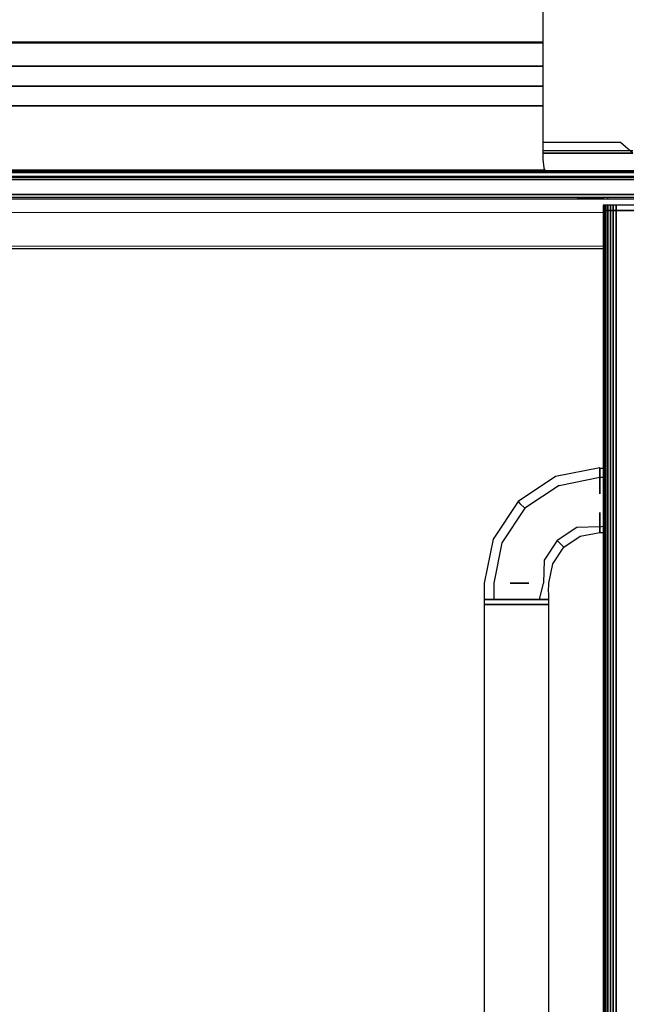
# Model space of a CAD drawing. Extents: x 5 to 3075, y 5 to 302.
# Drawn here: x 2458 to 2470, y 164 to 183 of the extents above; entities that cross this region are included whole.
import ezdxf

# ---------------------------------------------------------------- set-up
doc = ezdxf.new("R2010")
doc.units = 0
doc.header["$LTSCALE"] = 0.5
doc.header["$MEASUREMENT"] = 0
doc.layers.get('0').update_dxf_attribs({"linetype": 'CONTINUOUS'})

# ---------------------------------------------------------------- blocks, each defined once
blk = doc.blocks.new('LD_20230710060001_0000003E')
for p, q in [((433, 894.7), (433, -27.3)), ((433, 35.92), (-575, 35.92)), ((433, 35.86), (-575, 35.86)), ((-575, 35.86), (433, 35.86)), ((433, 35.73), (-575, 35.73)), ((-575, 35.73), (433, 35.73)), ((433, 35.55), (-575, 35.55)), ((-575, 35.55), (433, 35.55)), ((433, 21.66), (-502.52, 21.66)), ((-502.52, 21.66), (433, 21.66)), ((433, 9.84), (-492.64, 9.84)), ((-492.64, 9.84), (433, 9.84)), ((433, -1.71), (-490, -1.71)), ((-490, -1.71), (433, -1.71)), ((435.51, -23.3), (433, -23.3)), ((433, -23.3), (433, -29.5)), ((433, -27.3), (433, -28)), ((433, -28), (486, -28)), ((451.64, -23.3), (435.51, -23.3)), ((478.61, -23.3), (451.64, -23.3)), ((486, -29.5), (478.61, -23.3)), ((486, -29.5), (433, -29.5)), ((433, -29.5), (433, -33)), ((433, -29.5), (486, -29.5)), ((433, -33), (433.58, -38.12)), ((-490, -39.5), (434.06, -39.5)), ((434.06, -39.5), (-490, -39.5)), ((433.58, -38.12), (434.24, -40)), ((-471, -56.5), (471, -56.5)), ((451.56, -55.5), (456, -56)), ((456, -56), (466, -56)), ((466, -56), (470.44, -55.5)), ((471, -55.5), (471, -56.5)), ((471, -56.5), (532, -56.5))]:
    blk.add_line(p, q)
blk = doc.blocks.new('LD_20230710060001_00000051')
for p, q in [((643.71, 0), (-643.91, 0)), ((659.5, -5), (-659.5, -5)), ((648, -3.71), (-648, -3.71)), ((-648, -5), (648, -5)), ((643.57, -0.02), (-643.73, -0.02)), ((-643.73, -0.02), (643.57, -0.02)), ((643.44, -0.08), (-643.54, -0.08)), ((-643.54, -0.08), (643.44, -0.08)), ((643.33, -0.17), (-643.36, -0.17)), ((-643.36, -0.17), (643.33, -0.17)), ((643.2, -0.3), (-643.2, -0.3)), ((-643.2, -0.3), (643.2, -0.3)), ((643.04, -0.46), (-643.04, -0.46)), ((-643.04, -0.46), (643.04, -0.46)), ((642.85, -0.65), (-642.85, -0.65)), ((-642.85, -0.65), (642.85, -0.65)), ((642.62, -0.88), (-642.62, -0.88)), ((-642.62, -0.88), (642.62, -0.88)), ((640.15, -3.35), (-640.15, -3.35)), ((-640.15, -3.35), (640.15, -3.35)), ((640.11, -3.4), (-640.11, -3.4)), ((-640.11, -3.4), (640.11, -3.4)), ((640.08, -3.44), (-640.08, -3.44)), ((-640.08, -3.44), (640.08, -3.44)), ((640.05, -3.49), (-640.05, -3.49)), ((-640.05, -3.49), (640.05, -3.49)), ((640.03, -3.54), (-640.03, -3.54)), ((-640.03, -3.54), (640.03, -3.54)), ((640.01, -3.6), (-640.01, -3.6)), ((-640.01, -3.6), (640.01, -3.6)), ((640, -3.65), (-640, -3.65)), ((-640, -3.65), (640, -3.65)), ((-640, -3.71), (640, -3.71)), ((663.8, -14), (-663.8, -14)), ((-663.8, -15.5), (663.8, -15.5)), ((-660, -14), (660, -14))]:
    blk.add_line(p, q)
blk = doc.blocks.new('LD_20230710060002_00000009')
for p, q in [((494, 725.44), (-465.37, 724.74)), ((-457.72, 706.26), (494, 705.57))]:
    blk.add_line(p, q)
blk = doc.blocks.new('LD_20230710060002_0000000B')
for p, q in [((-18.5, 1454.75), (-18.5, 1451.75)), ((-18.32, 1454.75), (-18.5, 1454.75)), ((-18.5, 1451.75), (-18.5, -1.75)), ((-18.32, 1451.75), (-18.5, 1451.75)), ((-18.5, 1451.75), (-18.32, 1451.75)), ((-18.32, 1451.75), (-18.32, 1454.75)), ((-18.32, 1454.75), (-18.32, 1451.75)), ((-17.79, 1454.75), (-18.32, 1454.75)), ((-18.32, -1.75), (-18.32, 1451.75)), ((-18.32, 1451.75), (-18.32, -1.75)), ((-17.79, 1451.75), (-18.32, 1451.75)), ((-18.32, 1451.75), (-17.79, 1451.75)), ((-17.79, 1451.75), (-17.79, 1454.75)), ((-17.79, 1454.75), (-17.79, 1451.75)), ((-16.92, 1454.75), (-17.79, 1454.75)), ((-17.79, -1.75), (-17.79, 1451.75)), ((-17.79, 1451.75), (-17.79, -1.75)), ((-16.92, 1451.75), (-17.79, 1451.75)), ((-17.79, 1451.75), (-16.92, 1451.75)), ((-16.92, 1451.75), (-16.92, 1454.75)), ((-16.92, 1454.75), (-16.92, 1451.75)), ((-15.74, 1454.75), (-16.92, 1454.75)), ((-16.92, -1.75), (-16.92, 1451.75)), ((-16.92, 1451.75), (-16.92, -1.75)), ((-15.74, 1451.75), (-16.92, 1451.75)), ((-16.92, 1451.75), (-15.74, 1451.75)), ((-15.74, 1451.75), (-15.74, 1454.75)), ((-15.74, 1454.75), (-15.74, 1451.75)), ((-14.29, 1454.75), (-15.74, 1454.75)), ((-15.74, -1.75), (-15.74, 1451.75)), ((-15.74, 1451.75), (-15.74, -1.75)), ((-14.29, 1451.75), (-15.74, 1451.75)), ((-15.74, 1451.75), (-14.29, 1451.75)), ((-14.29, 1451.75), (-14.29, 1454.75)), ((-14.29, 1454.75), (-14.29, 1451.75)), ((-12.63, 1454.75), (-14.29, 1454.75)), ((-14.29, -1.75), (-14.29, 1451.75)), ((-14.29, 1451.75), (-14.29, -1.75)), ((-12.63, 1451.75), (-14.29, 1451.75)), ((-14.29, 1451.75), (-12.63, 1451.75)), ((-12.63, 1451.75), (-12.63, 1454.75)), ((-12.63, 1454.75), (-12.63, 1451.75)), ((-10.79, 1454.75), (-12.63, 1454.75)), ((-12.63, -1.75), (-12.63, 1451.75)), ((-12.63, 1451.75), (-12.63, -1.75)), ((-10.79, 1451.75), (-12.63, 1451.75)), ((-12.63, 1451.75), (-10.79, 1451.75)), ((-10.79, 1451.75), (-10.79, 1454.75)), ((-10.79, 1454.75), (-10.79, 1451.75)), ((59.9, 1454.75), (-10.79, 1454.75)), ((-10.79, -1.75), (-10.79, 1451.75)), ((-10.79, 1451.75), (-10.79, -1.75)), ((59.9, 1451.75), (-10.79, 1451.75)), ((-10.79, 1451.75), (59.9, 1451.75))]:
    blk.add_line(p, q)
blk = doc.blocks.new('LD_20230710060002_0000000D')
for p, q in [((-20.5, 575), (-46.52, 569.82)), ((-20.5, 574.63), (-20.5, 575)), ((-18.5, 574.69), (-20.5, 574.63)), ((-20.5, 574.63), (-20.5, 569.44)), ((-20.5, 572.91), (-20.5, 574.63)), ((-46.52, 569.82), (-68.58, 555.08)), ((-44.39, 564.68), (-20.5, 569.44)), ((-20.5, 569.44), (-20.5, 572.91)), ((-20.5, 569.44), (-20.5, 559.71)), ((-20.5, 569.44), (-18.5, 569.44)), ((-20.5, 562.93), (-20.5, 569.44)), ((-44.39, 564.68), (-64.65, 551.15)), ((-20.5, 559.71), (-20.5, 562.93)), ((-68.58, 555.08), (-83.32, 533.02)), ((-68.58, 555.08), (-67.56, 554.06)), ((-67.56, 554.06), (-64.65, 551.15)), ((-64.65, 551.15), (-78.18, 530.89)), ((-20.5, 548.73), (-20.5, 540.2)), ((-20.5, 543.03), (-20.5, 548.73)), ((-34.11, 539.86), (-45.65, 532.15)), ((-20.5, 540.2), (-34.11, 539.86)), ((-20.5, 540.2), (-20.5, 543.03)), ((-20.5, 540.2), (-18.5, 540.57)), ((-20.5, 540.2), (-20.5, 537)), ((-20.5, 539.14), (-20.5, 540.2)), ((-41.71, 528.21), (-31.98, 534.72)), ((-31.98, 534.72), (-20.5, 537)), ((-20.5, 537), (-20.5, 539.14)), ((-20.5, 537), (-18.5, 537)), ((-83.32, 533.02), (-88.5, 507)), ((-78.18, 530.89), (-82.94, 507)), ((-45.65, 532.15), (-53.36, 520.61)), ((-48.22, 518.48), (-41.71, 528.21)), ((-45.65, 532.15), (-42.74, 529.24)), ((-42.74, 529.24), (-41.71, 528.21)), ((-53.36, 520.61), (-53.7, 507)), ((-50.5, 507), (-48.22, 518.48)), ((-88.5, 507), (-88.5, 497.5)), ((-82.94, 507), (-82.94, 497.5)), ((-73.21, 507), (-62.23, 507)), ((-69.5, 507), (-73.21, 507)), ((-62.23, 507), (-69.5, 507)), ((-56.06, 497.5), (-53.7, 507)), ((-50.66, 504.01), (-50.59, 504.87)), ((-50.59, 504.87), (-50.53, 505.45)), ((-50.53, 505.45), (-50.5, 505.65)), ((-50.5, 505.65), (-50.5, 507)), ((-50.69, 503), (-50.66, 504.01)), ((-50.66, 501.99), (-50.69, 503)), ((-50.59, 501.13), (-50.66, 501.99)), ((-50.53, 500.55), (-50.59, 501.13)), ((-50.5, 500.35), (-50.53, 500.55)), ((-50.5, 497.5), (-50.5, 500.35)), ((-88.5, 497.5), (-87.05, 497.5)), ((-87.05, 497.5), (-88.5, 497.5)), ((-88.5, 497.5), (-88.5, 494.5)), ((-88.5, 494.5), (-87.05, 494.5)), ((-87.05, 494.5), (-88.5, 494.5)), ((-88.5, 494.5), (-88.5, 242.5)), ((-87.05, 497.5), (-82.94, 497.5)), ((-82.94, 497.5), (-87.05, 497.5)), ((-87.05, 494.5), (-82.94, 494.5)), ((-82.94, 494.5), (-87.05, 494.5)), ((-82.94, 497.5), (-76.77, 497.5)), ((-76.77, 497.5), (-82.94, 497.5)), ((-82.94, 494.5), (-76.77, 494.5)), ((-76.77, 494.5), (-82.94, 494.5)), ((-76.77, 497.5), (-69.5, 497.5)), ((-69.5, 497.5), (-76.77, 497.5)), ((-76.77, 494.5), (-69.5, 494.5)), ((-69.5, 494.5), (-76.77, 494.5)), ((-69.5, 497.5), (-62.23, 497.5)), ((-62.23, 497.5), (-69.5, 497.5)), ((-69.5, 494.5), (-62.23, 494.5)), ((-62.23, 494.5), (-69.5, 494.5)), ((-62.23, 497.5), (-56.06, 497.5)), ((-56.06, 497.5), (-62.23, 497.5)), ((-62.23, 494.5), (-56.06, 494.5)), ((-56.06, 494.5), (-62.23, 494.5)), ((-56.06, 497.5), (-51.95, 497.5)), ((-51.95, 497.5), (-56.06, 497.5)), ((-56.06, 494.5), (-51.95, 494.5)), ((-51.95, 494.5), (-56.06, 494.5)), ((-51.95, 497.5), (-50.5, 497.5)), ((-50.5, 497.5), (-51.95, 497.5)), ((-51.95, 494.5), (-50.5, 494.5)), ((-50.5, 494.5), (-51.95, 494.5)), ((-50.5, 494.5), (-50.5, 497.5)), ((-50.5, 236.5), (-50.5, 494.5))]:
    blk.add_line(p, q)
blk = doc.blocks.new('LD_20230710060002_0000000E')
blk.add_line((1006.5, 1429), (55, 1429))

msp = doc.modelspace()

# ---------------------------------------------------------------- block references
at = {"xscale": 0.03333333333333333, "yscale": 0.03333333333333333, "zscale": 0.03333333333333333}
for name, p in [('LD_20230710060001_0000003E', (2454.167, 181.333)), ('LD_20230710060001_00000051', (2458.333, 180)), ('LD_20230710060002_0000000B', (2470.4, 130.833)), ('LD_20230710060002_00000009', (2453.317, 155)), ('LD_20230710060002_0000000E', (2436.233, 130.833)), ('LD_20230710060002_0000000D', (2470.4, 155))]:
    msp.add_blockref(name, p, dxfattribs=at)

doc.saveas('drawing.dxf')
